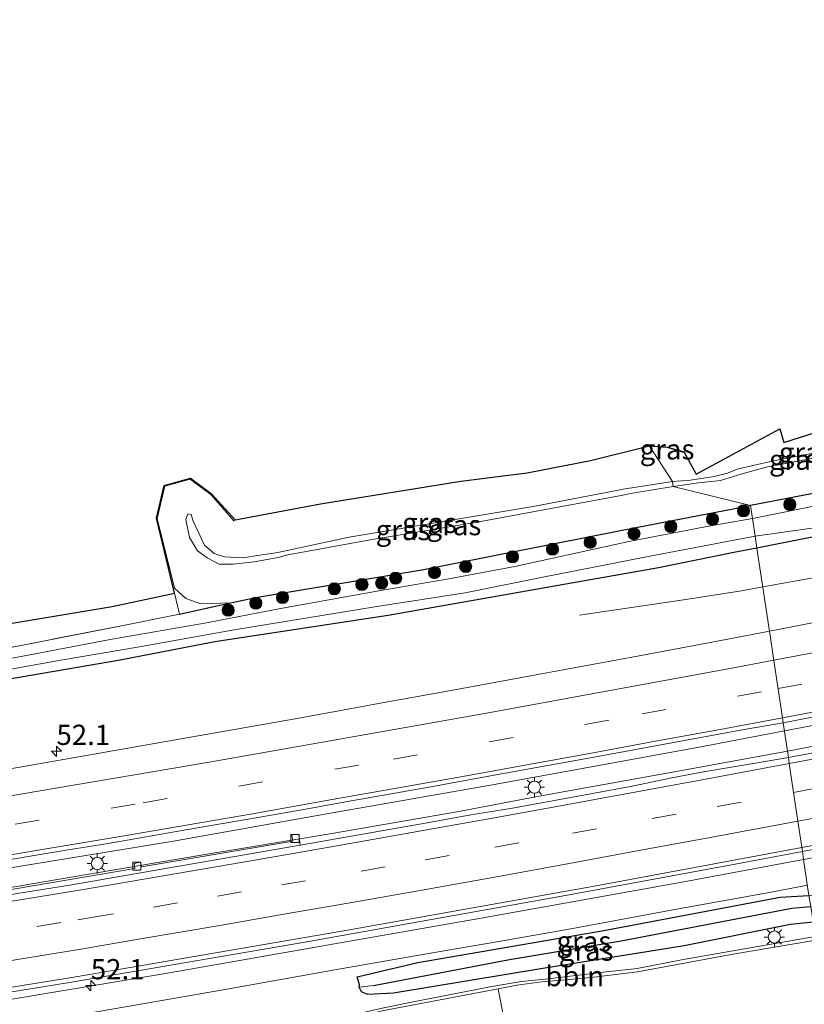
# Model space of a CAD drawing. Units: metres. Extents: x 160000 to 170000, y 462500 to 464750.
# Drawn here: x 164974 to 165071, y 463915 to 464036 of the extents above; entities that cross this region are included whole.
import ezdxf
from ezdxf.enums import TextEntityAlignment as Align

# ---------------------------------------------------------------- set-up
doc = ezdxf.new("R2010")
doc.units = ezdxf.units.M
doc.linetypes.add('IE-TERREINAFSCHEIDING', pattern=[10, 8, -2])
doc.linetypes.add('VW-3-9_STREEP', pattern=[12, 3, -9])
doc.layers.get('0').update_dxf_attribs({"lineweight": 25})
for name, color, linetype, lineweight in [('B-ME-AL-OVERIG-L-B1', 7, 'Continuous', 18), ('B-ME-AM-KILOMETR-S-B1', 7, 'Continuous', 18), ('B-ME-BV-GELEIDECONSTRUCTIE-GELEIDERAIL-L-B1', 213, 'BV-GELEIDERAIL', 18), ('B-ME-GR-BOOM-S-B1', 93, 'Continuous', 18), ('B-ME-GW-INSTEEKWATERGANG-L-B1', 10, 'Continuous', 25), ('B-ME-GW-KRUINLIJN-L-B1', 93, 'Continuous', 18), ('B-ME-GW-TEENLIJN-L-B1', 93, 'Continuous', 18), ('B-ME-GW-WATERGANG-GREPPEL-L-B1', 10, 'Continuous', 25), ('B-ME-IE-GRASLAND-GV-B6', 93, 'Continuous', 18), ('B-ME-IE-HULPGEOMETRIE-L-B1', 53, 'Continuous', 18), ('B-ME-IE-MEUBILAIR_WEGMEUBILAIR-LICHTMAST-S-B1', 8, 'Continuous', 18), ('B-ME-IE-TERREINAFSCHEIDING-RASTERHEKWERK-L-B1', 8, 'IE-TERREINAFSCHEIDING', 18), ('B-ME-KG-KADASTRAAL-OPNAMEDTMGRENS-L-B1', 10, 'Continuous', 25), ('B-ME-OG-WATER-GV-B6', 153, 'Continuous', 18), ('B-ME-VH-VERH_SOORT-BETON-OVERIG-GV-B6', 8, 'IE-TERREINAFSCHEIDING-NATUURLIJK-HOUTWAL', 18), ('B-ME-VH-VERH_SOORT-BITUMEN-GV-B6', 8, 'IE-TERREINAFSCHEIDING-NATUURLIJK-HOUTWAL', 18), ('B-ME-VH-VERH_SOORT-GV-B6', 8, 'Continuous', 18), ('B-ME-VH-VERH_SOORT-KLINKERS-GV-B6', 8, 'IE-TERREINAFSCHEIDING-NATUURLIJK-HOUTWAL', 18), ('B-ME-VV-KOLK-S-B1', 8, 'Continuous', 18), ('B-ME-VW-MARKERING-39STREEP-015-L-B1', 255, 'VW-3-9_STREEP', 18), ('B-ME-VW-MARKERING-STREEP-015-L-B1', 7, 'Continuous', 18)]:
    doc.layers.add(name, color=color, linetype=linetype, lineweight=lineweight)
doc.styles.add('NLCS-ISO', font='NLCS-ISO.TTF')
doc.linetypes.add('BV-GELEIDERAIL', pattern='A,10,-3,[108,NLCS.SHX,S=1,R=0,X=0,Y=0],-3', length=16)
doc.linetypes.add('IE-TERREINAFSCHEIDING-NATUURLIJK-HOUTWAL', pattern='A,7,-1.5,[67,NLCS.SHX,S=0.75,R=45,X=0,Y=0],-1.5,7,-1.5,[70,NLCS.SHX,S=0.75,R=0,X=0,Y=0],-1.5', length=20)

# ---------------------------------------------------------------- blocks, each defined once
blk = doc.blocks.new('boom')
blk.add_hatch(color=256).paths.add_polyline_path([(-0.75, 0, 1), (0.75, 0, 1)])
blk.add_circle((0, 0), 0.75)
blk = doc.blocks.new('hecto')
for p, q in [((0, 0.625), (-0.625, 0)), ((0, -0.625), (0, 0.625)), ((-0.625, 0), (0.625, 0)), ((0.625, 0), (0, -0.625))]:
    blk.add_line(p, q)
blk = doc.blocks.new('kolk')
blk.add_lwpolyline([(-0.5, -0.5), (0.5, -0.5), (0.5, 0.5), (-0.5, 0.5)], close=True)
blk = doc.blocks.new('lantaarnpaal')
for p, q in [((0, 0.75), (0, 1.25)), ((-0.75, 0), (-1.25, 0)), ((-0.88, 0.88), (-0.53, 0.53)), ((0.53, 0.53), (0.88, 0.88)), ((0.75, 0), (1.25, 0)), ((-0.53, -0.53), (-0.88, -0.88)), ((0, -0.75), (0, -1.25)), ((0.53, -0.53), (0.88, -0.88))]:
    blk.add_line(p, q)
blk.add_circle((0, 0), 0.75)

msp = doc.modelspace()

# ---------------------------------------------------------------- linework, layer by layer
at = {"layer": 'B-ME-AL-OVERIG-L-B1'}
msp.add_polyline3d([(165072.654, 463922.966, 6.845), (165056.147, 463920.065, 6.845), (165050.681, 463919, 6.845), (165046.889, 463918.586, 6.845), (165039.329, 463917.694, 6.845), (165036.383, 463917.398, 6.937), (165032.754, 463916.792, 7.121), (165022.421, 463914.778, 7.121), (165019.202, 463914.12, 7.121), (165015.829, 463913.326, 7.121), (165013.44, 463912.515, 7.121)], dxfattribs=at)
at = {"layer": 'B-ME-BV-GELEIDECONSTRUCTIE-GELEIDERAIL-L-B1'}
for points in [[(165068.853, 463948.334, 7.839), (165084.768, 463951.353, 7.839), (165100.83, 463954.433, 7.839), (165114.847, 463957.155, 7.88), (165128.312, 463959.801, 7.839), (165139.581, 463962.016, 7.818), (165150.473, 463964.326, 7.818), (165159.447, 463966.07, 7.859), (165170.174, 463968.226, 7.88), (165183.676, 463971.089, 7.921), (165197.207, 463973.851, 7.921), (165207.338, 463975.992, 7.962), (165218.451, 463978.282, 7.9), (165230.373, 463980.827, 7.941), (165242.124, 463983.34, 7.941), (165254.726, 463986.014, 7.941), (165264.322, 463988.075, 7.941), (165275.474, 463990.455, 7.921), (165286.11, 463992.82, 7.921), (165297.618, 463995.299, 7.941), (165309.893, 463998.017, 7.966)], [(165310.442, 463995.652, 7.941), (165294.51, 463992.163, 7.921), (165283.046, 463989.639, 7.921), (165266.311, 463985.99, 7.921), (165254.353, 463983.382, 7.921), (165240.337, 463980.428, 7.921), (165225.613, 463977.224, 7.9), (165211.552, 463974.238, 7.88), (165199.399, 463971.691, 7.859), (165187.25, 463969.255, 7.839), (165171.481, 463965.905, 7.818), (165158.722, 463963.348, 7.818), (165146.568, 463960.96, 7.777), (165129.646, 463957.59, 7.777), (165113.531, 463954.345, 7.798), (165102.012, 463952.089, 7.818), (165085.736, 463949.005, 7.777), (165069.224, 463945.855, 7.758)], [(165084.3531, 463969.469, 7.2718), (165078.6215, 463968.3382, 7.26), (165066.1897, 463966.1065, 7.2344)], [(165066.1897, 463966.1065, 7.2344), (165063.5637, 463965.6351, 7.229), (165056.669, 463964.5574, 6.9257), (165043.556, 463962.6205, 6.3495)], [(164958.67, 463928.915, 7.637), (164974.322, 463931.608, 7.637), (164993.43, 463934.716, 7.717), (165012.124, 463938.055, 7.69), (165032.572, 463941.62, 7.69), (165044.131, 463943.738, 7.778), (165059.006, 463946.46, 7.778), (165068.853, 463948.334, 7.839)], [(165069.224, 463945.855, 7.758), (165055.023, 463943.237, 7.709), (165038.593, 463940.281, 7.685), (165028.648, 463938.403, 7.709), (165013.233, 463935.703, 7.685), (164996.864, 463933.007, 7.611), (164980.796, 463930.27, 7.611), (164965.342, 463927.661, 7.611), (164959.799, 463926.71, 7.611)], [(164964.704, 463910.47, 7.54), (164984.406, 463913.727, 7.564), (165000.267, 463916.491, 7.49), (165013.348, 463918.859, 7.49), (165025.149, 463920.898, 7.392), (165033.6, 463922.337, 7.441), (165042.941, 463923.971, 7.417), (165054.863, 463926.207, 7.392), (165067.227, 463928.411, 7.392), (165071.708, 463929.285, 7.37)]]:
    msp.add_polyline3d(points, dxfattribs=at)
at = {"layer": 'B-ME-GW-INSTEEKWATERGANG-L-B1'}
for p, q in [((164994.171, 463962.739, 6.07), (164998.769, 463963.778, 6.152)), ((164998.769, 463963.778, 6.152), (165000.465, 463964.137, 6.035))]:
    msp.add_line(p, q, dxfattribs=at)
for points in [[(165088.54, 463980.669, 6.383), (165082.318, 463979.542, 6.38), (165064.682, 463976.163, 6.374)], [(165116.544, 463980.693, 6.471), (165084.309, 463974.636, 6.442), (165065.47, 463970.908, 6.432)], [(165000.465, 463964.137, 6.035), (165003.798, 463964.842, 5.804), (165024.091, 463968.211, 6.184), (165048.626, 463973.087, 6.369), (165064.682, 463976.163, 6.374)], [(165065.47, 463970.908, 6.432), (165062.598, 463970.34, 6.43), (165053.295, 463968.457, 6.264), (165019.927, 463962.57, 6.21), (164998.524, 463959.329, 6.289), (164986.844, 463957.08, 6.272), (164956.586, 463951.902, 6.26), (164926.315, 463946.869, 6.272), (164895.711, 463941.826, 6.314), (164872.214, 463938.018, 6.289), (164839.962, 463932.715, 6.282)], [(165072.39, 463924.734, 6.798), (165069.624, 463924.445, 6.825), (165056.471, 463921.802, 6.923), (165039.055, 463918.994, 7.073), (165020.579, 463915.947, 7.093), (165017.446, 463915.796, 6.975), (165016.638, 463916.11, 6.881), (165016.378, 463916.688, 6.83), (165016.383, 463916.991, 6.828), (165016.096, 463917.962, 6.735), (165023.609, 463919.762, 6.738), (165046.571, 463923.688, 6.652), (165068.35, 463927.793, 6.644), (165071.895, 463928.037, 6.644)]]:
    msp.add_polyline3d(points, dxfattribs=at)
at = {"layer": 'B-ME-GW-KRUINLIJN-L-B1'}
for p, q in [((165085.663, 463984.494, 9.709), (165066.599, 463980.907, 9.469)), ((165048.956, 463978.161, 9.279), (165055.023, 463979.126, 9.203)), ((165055.128, 463978.525, 9.213), (165050.089, 463977.678, 9.373)), ((165006.314, 463970.377, 9.473), (165015.126, 463972.265, 9.647))]:
    msp.add_line(p, q, dxfattribs=at)
for points in [[(165067.73, 463981.723, 9.549), (165070.041, 463982.163, 9.589), (165085.586, 463985.099, 9.709), (165085.663, 463984.494, 9.709)], [(165055.023, 463979.126, 9.203), (165057.285, 463979.282, 9.229), (165060.192, 463979.74, 9.229), (165061.819, 463980.16, 9.229), (165063.026, 463980.633, 9.363), (165064.794, 463981.07, 9.496), (165067.73, 463981.723, 9.549)], [(165066.599, 463980.907, 9.469), (165063.624, 463980.062, 9.266), (165060.983, 463979.262, 9.186), (165058.265, 463978.962, 9.133), (165055.128, 463978.525, 9.213)], [(165050.089, 463977.678, 9.373), (165048.726, 463977.411, 9.365), (165030.47, 463974.017, 9.39), (165017.699, 463971.924, 9.664), (165007.338, 463970.033, 9.643), (165006.358, 463969.761, 9.469)], [(165015.126, 463972.265, 9.647), (165037.844, 463976.03, 9.481), (165048.594, 463978.092, 9.274), (165048.956, 463978.161, 9.279)], [(165006.358, 463969.761, 9.469), (165003.394, 463969.22, 9.18), (165000.816, 463968.913, 9.233), (164999.073, 463968.904, 9.366), (164997.578, 463969.682, 9.393), (164996.41, 463970.568, 9.34), (164995.429, 463972.198, 9.26), (164994.964, 463974.442, 9.073), (164995.076, 463974.847, 9.073), (164995.261, 463975.145, 9.073), (164995.63, 463975.067, 9.047), (164995.868, 463974.225, 9.127), (164997.27, 463971.27, 9.26), (164998.472, 463970.228, 9.26), (164999.747, 463969.833, 9.233), (165002.016, 463969.712, 9.233), (165004.081, 463970.014, 9.313), (165006.314, 463970.377, 9.473)]]:
    msp.add_polyline3d(points, dxfattribs=at)
at = {"layer": 'B-ME-GW-TEENLIJN-L-B1'}
for points in [[(165001.058, 463974.343, 6.549), (165011.593, 463976.32, 6.469), (165028.927, 463979.112, 6.576), (165037.106, 463980.143, 6.843), (165044.931, 463981.68, 6.683), (165052.211, 463983.476, 6.869)], [(165052.211, 463983.476, 6.869), (165054.38, 463983.321, 6.736), (165056.542, 463982.666, 6.763)], [(165001.058, 463974.343, 6.549), (165000.898, 463974.289, 6.513), (164998.084, 463977.471, 6.539), (164995.504, 463979.424, 6.539), (164992.383, 463978.546, 6.406), (164991.438, 463974.556, 6.326), (164993.557, 463965.957, 6.193), (164994.972, 463964.666, 6.061), (164996.822, 463964.008, 6.061), (165000.465, 463964.137, 6.035)]]:
    msp.add_polyline3d(points, dxfattribs=at)
at = {"layer": 'B-ME-GW-WATERGANG-GREPPEL-L-B1'}
msp.add_polyline3d([(165018.144, 463916.926, 6.577), (165034.908, 463920.116, 6.565), (165048.69, 463922.412, 6.371), (165069.766, 463926.459, 6.368), (165072.104, 463926.643, 6.368)], dxfattribs=at)
at = {"layer": 'B-ME-IE-GRASLAND-GV-B6'}
for points in [[(165244.149, 464007.852, 6.521), (165214.387, 464001.344, 6.509), (165187.773, 463995.539, 6.488), (165165.081, 463990.617, 6.43), (165138.598, 463985.153, 6.513), (165116.544, 463980.693, 6.471), (165084.309, 463974.636, 6.442), (165065.47, 463970.908, 6.432), (165065.25, 463972.374, 5.24)], [(165065.25, 463972.374, 5.24), (165072.226, 463973.343, 5.24), (165085.732, 463975.953, 5.24), (165097.213, 463977.991, 5.24), (165112.395, 463980.932, 5.24), (165123.86, 463983.333, 5.24), (165140.241, 463986.695, 5.24), (165152.213, 463989.253, 5.24), (165163.864, 463991.586, 5.24), (165173.469, 463993.72, 5.24), (165179.741, 463995.196, 5.24), (165192.026, 463997.733, 5.24), (165200.845, 463999.632, 5.24), (165218.175, 464003.756, 5.24), (165227.069, 464005.608, 5.24), (165236.376, 464007.703, 5.24)], [(165146.293, 463990.25, 5.24), (165134.852, 463987.872, 5.24), (165126.786, 463986.123, 5.24), (165117.485, 463984.411, 5.24), (165113.816, 463983.618, 5.24), (165108.815, 463982.825, 5.24), (165093.867, 463979.848, 5.24), (165084.279, 463977.924, 5.24), (165073.503, 463976.281, 5.24), (165064.922, 463974.566, 5.24), (165064.682, 463976.163, 6.374), (165082.318, 463979.542, 6.38), (165088.54, 463980.669, 6.383), (165112.118, 463984.941, 6.438), (165113.064, 463985.126, 6.44), (165116.523, 463985.443, 6.132), (165127.512, 463987.423, 6.181), (165130.48, 463988.003, 6.113), (165138.23, 463989.517, 5.935), (165160.616, 463994.455, 6.033)], [(165147.24, 463976.417, 7.066), (165141.357, 463975.241, 7.053), (165135.471, 463974.074, 7.05), (165125.676, 463972.113, 7.027), (165120.776, 463971.119, 7.018), (165115.871, 463970.141, 7.014), (165106.06, 463968.208, 7.009), (165067.005, 463960.667, 6.96), (165065.47, 463970.908, 6.432), (165084.309, 463974.636, 6.442), (165116.544, 463980.693, 6.471), (165138.598, 463985.153, 6.513), (165165.081, 463990.617, 6.43)], [(165085.586, 463985.099, 9.709), (165070.041, 463982.163, 9.589), (165067.73, 463981.723, 9.549), (165064.794, 463981.07, 9.496), (165063.026, 463980.633, 9.363), (165061.819, 463980.16, 9.229), (165060.192, 463979.74, 9.229), (165057.285, 463979.282, 9.229), (165055.023, 463979.126, 9.203), (165052.211, 463983.476, 6.869), (165054.38, 463983.321, 6.736), (165056.542, 463982.666, 6.763), (165057.976, 463980.023, 6.763), (165068.306, 463985.628, 6.763), (165068.78, 463983.92, 6.763), (165084.132, 463988.851, 6.766)], [(165055.128, 463978.525, 9.213), (165055.023, 463979.126, 9.203), (165057.285, 463979.282, 9.229), (165060.192, 463979.74, 9.229), (165061.819, 463980.16, 9.229), (165063.026, 463980.633, 9.363), (165064.794, 463981.07, 9.496), (165067.73, 463981.723, 9.549), (165070.041, 463982.163, 9.589), (165085.586, 463985.099, 9.709), (165085.663, 463984.494, 9.709), (165066.599, 463980.907, 9.469), (165063.624, 463980.062, 9.266), (165060.983, 463979.262, 9.186), (165058.265, 463978.962, 9.133), (165055.128, 463978.525, 9.213)], [(165082.318, 463979.542, 6.38), (165064.682, 463976.163, 6.374), (165055.128, 463978.525, 9.213), (165058.265, 463978.962, 9.133), (165060.983, 463979.262, 9.186), (165063.624, 463980.062, 9.266), (165066.599, 463980.907, 9.469), (165085.663, 463984.494, 9.709)], [(164993.55, 463965.352, 6.128), (164991.35, 463974.611, 6.336), (164992.286, 463978.637, 6.416), (164995.55, 463979.55, 6.469), (164998.148, 463977.585, 6.549), (165001.068, 463974.396, 6.549), (165011.585, 463976.369, 6.469), (165028.919, 463979.161, 6.576), (165037.098, 463980.192, 6.843), (165044.92, 463981.728, 6.683), (165052.207, 463983.527, 6.869), (165052.211, 463983.476, 6.869), (165044.931, 463981.68, 6.683), (165037.106, 463980.143, 6.843), (165028.927, 463979.112, 6.576), (165011.593, 463976.32, 6.469), (165001.058, 463974.343, 6.549), (165000.898, 463974.289, 6.513), (164998.084, 463977.471, 6.539), (164995.504, 463979.424, 6.539), (164992.383, 463978.546, 6.406), (164991.438, 463974.556, 6.326), (164993.557, 463965.957, 6.193), (164994.972, 463964.666, 6.061), (164996.822, 463964.008, 6.061), (165000.465, 463964.137, 6.035), (164998.769, 463963.778, 6.152), (164994.171, 463962.739, 6.07), (164993.55, 463965.352, 6.128)], [(165064.682, 463976.163, 6.374), (165048.626, 463973.087, 6.369), (165024.091, 463968.211, 6.184), (165003.798, 463964.842, 5.804), (165000.465, 463964.137, 6.035), (164996.822, 463964.008, 6.061), (164994.972, 463964.666, 6.061), (164993.557, 463965.957, 6.193), (164991.438, 463974.556, 6.326), (164992.383, 463978.546, 6.406), (164995.504, 463979.424, 6.539), (164998.084, 463977.471, 6.539), (165000.898, 463974.289, 6.513), (165001.058, 463974.343, 6.549), (165011.593, 463976.32, 6.469), (165028.927, 463979.112, 6.576), (165037.106, 463980.143, 6.843), (165044.931, 463981.68, 6.683), (165052.211, 463983.476, 6.869), (165055.023, 463979.126, 9.203), (165048.956, 463978.161, 9.279), (165048.594, 463978.092, 9.274), (165037.844, 463976.03, 9.481), (165015.126, 463972.265, 9.647), (165006.314, 463970.377, 9.473), (165004.081, 463970.014, 9.313), (165002.016, 463969.712, 9.233), (164999.747, 463969.833, 9.233), (164998.472, 463970.228, 9.26), (164997.27, 463971.27, 9.26), (164995.868, 463974.225, 9.127), (164995.63, 463975.067, 9.047), (164995.261, 463975.145, 9.073), (164995.076, 463974.847, 9.073), (164994.964, 463974.442, 9.073), (164995.429, 463972.198, 9.26), (164996.41, 463970.568, 9.34), (164997.578, 463969.682, 9.393), (164999.073, 463968.904, 9.366), (165000.816, 463968.913, 9.233), (165003.394, 463969.22, 9.18), (165006.358, 463969.761, 9.469), (165007.338, 463970.033, 9.643), (165017.699, 463971.924, 9.664), (165030.47, 463974.017, 9.39), (165048.726, 463977.411, 9.365), (165050.089, 463977.678, 9.373), (165055.128, 463978.525, 9.213), (165064.682, 463976.163, 6.374)], [(165056.542, 463982.666, 6.763), (165054.38, 463983.321, 6.736), (165052.211, 463983.476, 6.869), (165052.207, 463983.527, 6.869), (165054.388, 463983.37, 6.736), (165056.482, 463982.777, 6.763), (165056.542, 463982.666, 6.763)], [(165055.128, 463978.525, 9.213), (165050.089, 463977.678, 9.373), (165048.726, 463977.411, 9.365), (165030.47, 463974.017, 9.39), (165017.699, 463971.924, 9.664), (165007.338, 463970.033, 9.643), (165006.358, 463969.761, 9.469), (165003.394, 463969.22, 9.18), (165000.816, 463968.913, 9.233), (164999.073, 463968.904, 9.366), (164997.578, 463969.682, 9.393), (164996.41, 463970.568, 9.34), (164995.429, 463972.198, 9.26), (164994.964, 463974.442, 9.073), (164995.076, 463974.847, 9.073), (164995.261, 463975.145, 9.073), (164995.63, 463975.067, 9.047), (164995.868, 463974.225, 9.127), (164997.27, 463971.27, 9.26), (164998.472, 463970.228, 9.26), (164999.747, 463969.833, 9.233), (165002.016, 463969.712, 9.233), (165004.081, 463970.014, 9.313), (165006.314, 463970.377, 9.473), (165015.126, 463972.265, 9.647), (165037.844, 463976.03, 9.481), (165048.594, 463978.092, 9.274), (165048.956, 463978.161, 9.279), (165055.023, 463979.126, 9.203), (165055.128, 463978.525, 9.213)], [(164968.671, 463957.746, 6.016), (164986.597, 463961.212, 6.016), (164994.171, 463962.739, 6.07), (164998.769, 463963.778, 6.152), (165000.465, 463964.137, 6.035), (165003.798, 463964.842, 5.804), (165024.091, 463968.211, 6.184), (165048.626, 463973.087, 6.369), (165064.682, 463976.163, 6.374), (165064.922, 463974.566, 5.24)], [(165064.922, 463974.566, 5.24), (165059.094, 463973.545, 5.24), (165049.671, 463971.709, 5.24), (165035.565, 463968.635, 5.24), (165027.43, 463967.091, 5.24), (165018.792, 463965.614, 5.24), (165006.449, 463963.388, 5.24), (164997.51, 463961.681, 5.24), (164985.62, 463959.624, 5.24), (164974.611, 463957.529, 5.24), (164964.281, 463955.737, 5.24)], [(165065.25, 463972.374, 5.24), (165065.47, 463970.908, 6.432), (165062.598, 463970.34, 6.43), (165053.295, 463968.457, 6.264), (165019.927, 463962.57, 6.21), (164998.524, 463959.329, 6.289), (164986.844, 463957.08, 6.272), (164956.586, 463951.902, 6.26)], [(164968.727, 463955.121, 5.24), (164979.511, 463957.075, 5.24), (164989.254, 463958.732, 5.24), (165000.94, 463960.812, 5.24), (165018.283, 463963.651, 5.24), (165029.46, 463965.4, 5.24), (165039.032, 463967.33, 5.24), (165052.044, 463969.861, 5.24), (165065.25, 463972.374, 5.24)], [(164956.586, 463951.902, 6.26), (164986.844, 463957.08, 6.272), (164998.524, 463959.329, 6.289), (165019.927, 463962.57, 6.21), (165053.295, 463968.457, 6.264), (165062.598, 463970.34, 6.43), (165065.47, 463970.908, 6.432), (165067.005, 463960.667, 6.96)], [(164993.55, 463965.352, 6.128), (164994.171, 463962.739, 6.07), (164986.597, 463961.212, 6.016), (164968.671, 463957.746, 6.016), (164952.398, 463954.901, 6.07), (164940.795, 463953.034, 5.926), (164929.317, 463951.445, 6.07), (164917.976, 463949.592, 6.213), (164908.525, 463948.206, 6.131), (164897.725, 463946.479, 6.09), (164886.163, 463944.367, 6.254), (164874.594, 463942.482, 6.234), (164866.025, 463941.188, 6.213), (164854.966, 463939.429, 6.295), (164854.157, 463942.423, 6.303), (164888.328, 463948.662, 6.393), (164919.874, 463953.9, 6.442), (164958.649, 463959.148, 6.359), (164985.869, 463963.697, 6.305), (164993.55, 463965.352, 6.128)], [(165147.277, 463960.184, 7.178), (165139.426, 463958.648, 7.187), (165129.618, 463956.727, 7.17), (165124.717, 463955.74, 7.14), (165116.899, 463954.032, 7.139), (165110.001, 463952.833, 7.132), (165105.099, 463951.847, 7.131), (165095.274, 463949.987, 7.115), (165090.374, 463948.99, 7.115), (165080.542, 463947.173, 7.107), (165074.648, 463946.048, 7.094), (165069.344, 463945.051, 7.09), (165068.7, 463949.351, 7.196), (165078.636, 463951.268, 7.205), (165083.551, 463952.189, 7.207), (165093.375, 463954.059, 7.217), (165103.195, 463955.943, 7.232), (165108.11, 463956.873, 7.241), (165117.92, 463958.817, 7.248), (165122.828, 463959.773, 7.252), (165127.722, 463960.793, 7.265), (165132.624, 463961.785, 7.274), (165137.529, 463962.753, 7.278), (165147.334, 463964.715, 7.285)], [(165067.005, 463960.667, 6.96), (165061.876, 463959.677, 6.954), (165052.052, 463957.816, 6.953), (165047.134, 463956.913, 6.944), (165042.218, 463956, 6.935), (165037.303, 463955.078, 6.93), (165027.465, 463953.291, 6.922), (165018.755, 463951.717, 6.91), (165013.839, 463950.804, 6.908), (165008.919, 463949.912, 6.898), (164999.07, 463948.183, 6.887), (164994.148, 463947.301, 6.89), (164984.301, 463945.587, 6.865), (164974.451, 463943.859, 6.867), (164969.519, 463943.04, 6.861)], [(164965.626, 463931.158, 7.071), (164975.488, 463932.813, 7.074), (164980.42, 463933.637, 7.085), (164985.353, 463934.45, 7.095), (164995.204, 463936.174, 7.107), (165005.061, 463937.86, 7.119), (165009.984, 463938.734, 7.135), (165014.906, 463939.618, 7.15), (165024.754, 463941.36, 7.152), (165034.382, 463943.103, 7.157), (165044.223, 463944.876, 7.185), (165049.14, 463945.793, 7.193), (165054.06, 463946.689, 7.203), (165063.894, 463948.502, 7.194), (165068.7, 463949.351, 7.196), (165069.344, 463945.051, 7.09), (165064.809, 463944.265, 7.086), (165058.891, 463943.27, 7.075), (165054.96, 463942.526, 7.058), (165050.061, 463941.525, 7.084), (165045.148, 463940.596, 7.074), (165035.309, 463938.809, 7.063), (165030.131, 463937.983, 7.027), (165025.216, 463937.061, 7.021), (165009.08, 463934.222, 6.991)], [(165144.468, 463942.596, 6.804), (165114.488, 463936.192, 6.817), (165091.493, 463931.456, 6.808), (165089.092, 463930.495, 6.832), (165087.498, 463929.432, 6.83), (165085.475, 463928.585, 6.832), (165080.392, 463927.874, 6.839), (165077.833, 463927.965, 6.851), (165071.895, 463928.037, 6.644), (165071.23, 463932.462, 6.813), (165101.168, 463938.138, 6.839), (165116.751, 463941.172, 6.844), (165135.702, 463944.944, 6.872), (165154.595, 463948.703, 6.897)], [(165009.08, 463934.222, 6.991), (165008.901, 463935.594, 6.735), (165008.057, 463935.511, 6.735), (165008.176, 463934.733, 6.735), (164989.478, 463931.568, 6.702), (164989.368, 463932.134, 6.702), (164988.602, 463931.987, 6.702), (164988.677, 463931.347, 6.701), (164969.474, 463928.112, 6.697)], [(164971, 463914.812, 6.959), (164992.438, 463918.385, 6.922), (165013.295, 463922.039, 6.829), (165031.423, 463925.203, 6.822), (165056.436, 463929.719, 6.854), (165071.23, 463932.462, 6.813), (165071.895, 463928.037, 6.644), (165068.35, 463927.793, 6.644), (165046.571, 463923.688, 6.652), (165023.609, 463919.762, 6.738), (165016.096, 463917.962, 6.735), (165016.383, 463916.991, 6.828), (165016.378, 463916.688, 6.83), (165016.638, 463916.11, 6.881), (165017.446, 463915.796, 6.975), (165020.579, 463915.947, 7.093), (165039.055, 463918.994, 7.073), (165056.471, 463921.802, 6.923), (165069.624, 463924.445, 6.825), (165072.39, 463924.734, 6.798)], [(165071.895, 463928.037, 6.644), (165072.104, 463926.643, 6.368), (165069.766, 463926.459, 6.368), (165048.69, 463922.412, 6.371), (165034.908, 463920.116, 6.565), (165018.144, 463916.926, 6.577), (165016.378, 463916.688, 6.83), (165016.383, 463916.991, 6.828), (165016.096, 463917.962, 6.735), (165023.609, 463919.762, 6.738), (165046.571, 463923.688, 6.652), (165068.35, 463927.793, 6.644), (165071.895, 463928.037, 6.644)], [(165072.39, 463924.734, 6.798), (165069.624, 463924.445, 6.825), (165056.471, 463921.802, 6.923), (165039.055, 463918.994, 7.073), (165020.579, 463915.947, 7.093), (165017.446, 463915.796, 6.975), (165016.638, 463916.11, 6.881), (165016.378, 463916.688, 6.83), (165018.144, 463916.926, 6.577), (165034.908, 463920.116, 6.565), (165048.69, 463922.412, 6.371), (165069.766, 463926.459, 6.368), (165072.104, 463926.643, 6.368), (165072.39, 463924.734, 6.798)], [(165072.72, 463922.522, 6.857), (165062.306, 463920.74, 6.832), (165050.735, 463918.595, 6.808), (165045.711, 463917.988, 6.832), (165044.065, 463917.824, 6.857), (165042.779, 463917.697, 7.03), (165038.896, 463917.348, 7.047), (165035.845, 463916.96, 7.138), (165033.51, 463916.51, 7.179), (165019.197, 463913.79, 7.182)]]:
    msp.add_polyline3d(points, dxfattribs=at)
at = {"layer": 'B-ME-IE-HULPGEOMETRIE-L-B1'}
for points in [[(165064.682, 463976.163, 6.374), (165055.128, 463978.525, 9.213), (165055.023, 463979.126, 9.203), (165052.211, 463983.476, 6.869), (165052.207, 463983.527, 6.869)], [(165074.881, 463907.018, 6.94), (165074.281, 463912.098, 6.957), (165074.041, 463913.707, 6.957), (165072.72, 463922.522, 6.857), (165072.39, 463924.734, 6.798), (165072.104, 463926.643, 6.368), (165071.895, 463928.037, 6.644), (165071.23, 463932.462, 6.813), (165071.0838, 463933.4396, 6.8692), (165071.005, 463933.966, 6.892), (165070.523, 463937.188, 6.959), (165069.989, 463940.751, 7.025), (165069.453, 463944.325, 7.095), (165069.344, 463945.051, 7.09), (165068.7, 463949.351, 7.196), (165068.61, 463949.952, 7.19), (165068.077, 463953.506, 7.094), (165067.547, 463957.047, 7.027), (165067.005, 463960.667, 6.96), (165065.47, 463970.908, 6.432), (165065.25, 463972.374, 5.24), (165064.922, 463974.566, 5.24), (165064.682, 463976.163, 6.374)]]:
    msp.add_polyline3d(points, dxfattribs=at)
at = {"layer": 'B-ME-IE-TERREINAFSCHEIDING-RASTERHEKWERK-L-B1'}
msp.add_line((164994.171, 463962.739, 6.07), (164993.55, 463965.352, 6.128), dxfattribs=at)
msp.add_polyline3d([(164952.398, 463954.901, 6.07), (164968.671, 463957.746, 6.016), (164986.597, 463961.212, 6.016), (164994.171, 463962.739, 6.07)], dxfattribs=at)
at = {"layer": 'B-ME-KG-KADASTRAAL-OPNAMEDTMGRENS-L-B1'}
msp.add_polyline3d([(164958.649, 463959.148, 6.359), (164985.869, 463963.697, 6.305), (164993.55, 463965.352, 6.128), (164991.35, 463974.611, 6.336), (164992.286, 463978.637, 6.416), (164995.55, 463979.55, 6.469), (164998.148, 463977.585, 6.549), (165001.068, 463974.396, 6.549), (165011.585, 463976.369, 6.469), (165028.919, 463979.161, 6.576), (165037.098, 463980.192, 6.843), (165044.92, 463981.728, 6.683), (165052.207, 463983.527, 6.869), (165054.388, 463983.37, 6.736), (165056.482, 463982.777, 6.763), (165056.542, 463982.666, 6.763), (165057.976, 463980.023, 6.763), (165068.306, 463985.628, 6.763), (165068.78, 463983.92, 6.763), (165084.132, 463988.851, 6.766)], dxfattribs=at)
at = {"layer": 'B-ME-OG-WATER-GV-B6'}
for points in [[(165065.25, 463972.374, 5.24), (165064.922, 463974.566, 5.24), (165073.503, 463976.281, 5.24), (165084.279, 463977.924, 5.24), (165093.867, 463979.848, 5.24), (165108.815, 463982.825, 5.24), (165113.816, 463983.618, 5.24), (165117.485, 463984.411, 5.24), (165126.786, 463986.123, 5.24), (165134.852, 463987.872, 5.24), (165146.293, 463990.25, 5.24), (165157.323, 463992.302, 5.24), (165169.633, 463994.892, 5.24), (165174.564, 463995.997, 5.24), (165182.106, 463997.498, 5.24), (165188.261, 463998.748, 5.24), (165198.425, 464000.905, 5.24), (165204.407, 464002.387, 5.24), (165209.817, 464003.381, 5.24), (165213.221, 464004.157, 5.24), (165221.502, 464006.433, 5.24), (165224.584, 464007.159, 5.24), (165227.414, 464007.825, 5.24), (165235.328, 464009.469, 5.24)], [(165236.376, 464007.703, 5.24), (165227.069, 464005.608, 5.24), (165218.175, 464003.756, 5.24), (165200.845, 463999.632, 5.24), (165192.026, 463997.733, 5.24), (165179.741, 463995.196, 5.24), (165173.469, 463993.72, 5.24), (165163.864, 463991.586, 5.24), (165152.213, 463989.253, 5.24), (165140.241, 463986.695, 5.24), (165123.86, 463983.333, 5.24), (165112.395, 463980.932, 5.24), (165097.213, 463977.991, 5.24), (165085.732, 463975.953, 5.24), (165072.226, 463973.343, 5.24), (165065.25, 463972.374, 5.24)], [(164964.281, 463955.737, 5.24), (164974.611, 463957.529, 5.24), (164985.62, 463959.624, 5.24), (164997.51, 463961.681, 5.24), (165006.449, 463963.388, 5.24), (165018.792, 463965.614, 5.24), (165027.43, 463967.091, 5.24), (165035.565, 463968.635, 5.24), (165049.671, 463971.709, 5.24), (165059.094, 463973.545, 5.24), (165064.922, 463974.566, 5.24), (165065.25, 463972.374, 5.24)], [(165065.25, 463972.374, 5.24), (165052.044, 463969.861, 5.24), (165039.032, 463967.33, 5.24), (165029.46, 463965.4, 5.24), (165018.283, 463963.651, 5.24), (165000.94, 463960.812, 5.24), (164989.254, 463958.732, 5.24), (164979.511, 463957.075, 5.24), (164968.727, 463955.121, 5.24)]]:
    msp.add_polyline3d(points, dxfattribs=at)
at = {"layer": 'B-ME-VH-VERH_SOORT-BETON-OVERIG-GV-B6'}
for points in [[(164969.474, 463928.112, 6.697), (164988.677, 463931.347, 6.701), (164988.602, 463931.987, 6.702), (164989.368, 463932.134, 6.702), (164989.478, 463931.568, 6.702), (165008.176, 463934.733, 6.735), (165008.057, 463935.511, 6.735), (165008.901, 463935.594, 6.735), (165009.08, 463934.222, 6.991)], [(165009.08, 463934.222, 6.991), (164985.816, 463930.183, 6.996), (164980.889, 463929.332, 7.013), (164975.947, 463928.568, 6.993), (164966.083, 463926.931, 6.967)]]:
    msp.add_polyline3d(points, dxfattribs=at)
at = {"layer": 'B-ME-VH-VERH_SOORT-BITUMEN-GV-B6'}
for points in [[(165067.005, 463960.667, 6.96), (165106.06, 463968.208, 7.009), (165115.871, 463970.141, 7.014), (165120.776, 463971.119, 7.018), (165125.676, 463972.113, 7.027), (165135.471, 463974.074, 7.05), (165141.357, 463975.241, 7.053), (165147.24, 463976.417, 7.066), (165157.043, 463978.39, 7.081), (165161.946, 463979.371, 7.095), (165166.847, 463980.365, 7.096), (165171.744, 463981.373, 7.097), (165176.637, 463982.401, 7.105), (165186.432, 463984.413, 7.131), (165196.22, 463986.424, 7.149), (165201.112, 463987.46, 7.155), (165210.893, 463989.538, 7.175), (165215.788, 463990.556, 7.196), (165220.676, 463991.612, 7.193), (165225.565, 463992.66, 7.182), (165230.466, 463993.653, 7.193)], [(165147.334, 463964.715, 7.285), (165137.529, 463962.753, 7.278), (165132.624, 463961.785, 7.274), (165127.722, 463960.793, 7.265), (165122.828, 463959.773, 7.252), (165117.92, 463958.817, 7.248), (165108.11, 463956.873, 7.241), (165103.195, 463955.943, 7.232), (165093.375, 463954.059, 7.217), (165083.551, 463952.189, 7.207), (165078.636, 463951.268, 7.205), (165068.7, 463949.351, 7.196), (165068.61, 463949.952, 7.19), (165068.077, 463953.506, 7.094), (165067.547, 463957.047, 7.027), (165067.005, 463960.667, 6.96)], [(165067.005, 463960.667, 6.96), (165067.547, 463957.047, 7.027), (165068.077, 463953.506, 7.094), (165068.61, 463949.952, 7.19), (165068.7, 463949.351, 7.196), (165063.894, 463948.502, 7.194), (165054.06, 463946.689, 7.203), (165049.14, 463945.793, 7.193), (165044.223, 463944.876, 7.185), (165034.382, 463943.103, 7.157), (165024.754, 463941.36, 7.152), (165014.906, 463939.618, 7.15), (165009.984, 463938.734, 7.135), (165005.061, 463937.86, 7.119), (164995.204, 463936.174, 7.107), (164985.353, 463934.45, 7.095), (164980.42, 463933.637, 7.085), (164975.488, 463932.813, 7.074), (164965.626, 463931.158, 7.071)], [(164969.519, 463943.04, 6.861), (164974.451, 463943.859, 6.867), (164984.301, 463945.587, 6.865), (164994.148, 463947.301, 6.89), (164999.07, 463948.183, 6.887), (165008.919, 463949.912, 6.898), (165013.839, 463950.804, 6.908), (165018.755, 463951.717, 6.91), (165027.465, 463953.291, 6.922), (165037.303, 463955.078, 6.93), (165042.218, 463956, 6.935), (165047.134, 463956.913, 6.944), (165052.052, 463957.816, 6.953), (165061.876, 463959.677, 6.954), (165067.005, 463960.667, 6.96)], [(165156.0871, 463950.0743, 6.9487), (165123.7644, 463943.5246, 6.9031), (165093.5071, 463937.6533, 6.881), (165071.0838, 463933.4396, 6.8692), (165071.005, 463933.966, 6.892), (165070.523, 463937.188, 6.959), (165069.989, 463940.751, 7.025), (165069.453, 463944.325, 7.095), (165069.344, 463945.051, 7.09), (165074.648, 463946.048, 7.094), (165080.542, 463947.173, 7.107), (165090.374, 463948.99, 7.115), (165095.274, 463949.987, 7.115), (165105.099, 463951.847, 7.131), (165110.001, 463952.833, 7.132), (165116.899, 463954.032, 7.139), (165124.717, 463955.74, 7.14), (165129.618, 463956.727, 7.17), (165139.426, 463958.648, 7.187), (165147.277, 463960.184, 7.178)], [(164966.083, 463926.931, 6.967), (164975.947, 463928.568, 6.993), (164980.889, 463929.332, 7.013), (164985.816, 463930.183, 6.996), (165009.08, 463934.222, 6.991), (165025.216, 463937.061, 7.021), (165030.131, 463937.983, 7.027), (165035.309, 463938.809, 7.063), (165045.148, 463940.596, 7.074), (165050.061, 463941.525, 7.084), (165054.96, 463942.526, 7.058), (165058.891, 463943.27, 7.075), (165064.809, 463944.265, 7.086), (165069.344, 463945.051, 7.09), (165069.453, 463944.325, 7.095), (165069.989, 463940.751, 7.025), (165070.523, 463937.188, 6.959), (165071.005, 463933.966, 6.892), (165071.0838, 463933.4396, 6.8692)], [(165071.0838, 463933.4396, 6.8692), (165062.3474, 463931.8215, 6.8739), (165042.3057, 463928.1134, 6.8862), (165009.889, 463922.2885, 6.921), (164980.3669, 463917.219, 6.9908), (164950.094, 463912.3459, 7.0795)]]:
    msp.add_polyline3d(points, dxfattribs=at)
at = {"layer": 'B-ME-VH-VERH_SOORT-GV-B6'}
for points in [[(165233.938, 463965.144, 7.014), (165216.005, 463961.283, 6.976), (165199.697, 463957.87, 6.947), (165183.633, 463954.563, 6.92), (165174.484, 463952.72, 6.901), (165154.595, 463948.703, 6.897), (165135.702, 463944.944, 6.872), (165116.751, 463941.172, 6.844), (165101.168, 463938.138, 6.839), (165071.23, 463932.462, 6.813), (165071.0838, 463933.4396, 6.8692), (165093.5071, 463937.6533, 6.881), (165123.7644, 463943.5246, 6.9031), (165156.0871, 463950.0743, 6.9487), (165173.012, 463953.4244, 6.9603), (165178.1702, 463954.4592, 6.968), (165189.2048, 463956.7574, 6.9867), (165190.7433, 463957.1062, 6.9893), (165198.0234, 463958.6132, 6.9939), (165200.6469, 463959.0939, 6.9975), (165207.0245, 463960.4101, 7.003), (165240.9262, 463967.649, 7.0822)], [(164950.094, 463912.3459, 7.0795), (164980.3669, 463917.219, 6.9908), (165009.889, 463922.2885, 6.921), (165042.3057, 463928.1134, 6.8862), (165062.3474, 463931.8215, 6.8739), (165071.0838, 463933.4396, 6.8692), (165071.23, 463932.462, 6.813)], [(165071.23, 463932.462, 6.813), (165056.436, 463929.719, 6.854), (165031.423, 463925.203, 6.822), (165013.295, 463922.039, 6.829), (164992.438, 463918.385, 6.922), (164971, 463914.812, 6.959)], [(165014.609, 463912.489, 7.163), (165016.913, 463913.173, 7.176), (165019.197, 463913.79, 7.182), (165033.51, 463916.51, 7.179), (165035.356, 463906.847, 7.3), (165035.733, 463904.909, 7.282), (165038.513, 463890.602, 7.148), (165041.263, 463876.438, 7.186), (165022.247, 463872.881, 7.189), (165019.502, 463887.118, 7.043), (165023.307, 463887.896, 6.975), (165023.065, 463888.968, 6.969), (165019.282, 463888.243, 7.034), (165014.609, 463912.489, 7.163)]]:
    msp.add_polyline3d(points, dxfattribs=at)
at = {"layer": 'B-ME-VH-VERH_SOORT-KLINKERS-GV-B6'}
msp.add_polyline3d([(165035.356, 463906.847, 7.3), (165033.51, 463916.51, 7.179), (165035.845, 463916.96, 7.138), (165038.896, 463917.348, 7.047), (165042.779, 463917.697, 7.03), (165044.065, 463917.824, 6.857), (165045.711, 463917.988, 6.832), (165050.735, 463918.595, 6.808), (165062.306, 463920.74, 6.832), (165072.72, 463922.522, 6.857), (165074.041, 463913.707, 6.957)], dxfattribs=at)
at = {"layer": 'B-ME-VW-MARKERING-39STREEP-015-L-B1'}
for points in [[(165068.0698, 463953.5542, 7.123), (165082.6116, 463956.2668, 7.1396), (165110.4958, 463961.6499, 7.1812), (165135.9938, 463966.7058, 7.2058), (165168.5862, 463973.2791, 7.2649), (165202.3708, 463980.279, 7.2972), (165230.6482, 463986.2551, 7.3479), (165263.4959, 463993.2649, 7.3811), (165296.4553, 464000.429, 7.4093), (165326.4499, 464007.1043, 7.4548), (165351.7239, 464012.762, 7.4709), (165384.8191, 464020.198, 7.5002), (165417.4988, 464027.5842, 7.5232), (165450.6419, 464035.1218, 7.5422), (165455.0757, 464036.1323, 7.5454)], [(165069.989, 463940.751, 7.025), (165078.336, 463942.317, 7.039), (165094.102, 463945.336, 7.051), (165101.958, 463946.845, 7.058), (165117.732, 463949.912, 7.074), (165125.645, 463951.452, 7.074), (165135.453, 463953.401, 7.103), (165151.342, 463956.575, 7.129), (165161.146, 463958.547, 7.146), (165169.012, 463960.148, 7.148), (165176.906, 463961.763, 7.165), (165184.779, 463963.383, 7.169), (165202.429, 463967.047, 7.178), (165210.334, 463968.696, 7.188), (165218.162, 463970.347, 7.205), (165226.037, 463972.018, 7.206), (165233.9, 463973.695, 7.223)], [(164714.7928, 463901.8868, 6.7828), (164733.1818, 463903.762, 6.8014), (164767.5235, 463907.5232, 6.8469), (164801.0661, 463911.4978, 6.8611), (164833.699, 463915.6599, 6.8825), (164866.2153, 463920.1501, 6.9221), (164898.3899, 463924.8948, 6.9412), (164931.2139, 463929.9299, 6.9568), (164962.0608, 463934.832, 7.0012), (164989.7012, 463939.4689, 7.0292), (165020.5953, 463944.8677, 7.0626), (165051.2849, 463950.4231, 7.1038), (165068.0698, 463953.5542, 7.123)], [(164964.715, 463922.199, 7.119), (164981.614, 463925.032, 7.126), (164983.084, 463925.245, 7.031), (164990.97, 463926.588, 7.028), (164998.876, 463927.95, 7.012), (165006.767, 463929.325, 6.997), (165016.62, 463931.039, 6.993), (165024.515, 463932.438, 6.996), (165033.121, 463933.978, 7.017), (165042.714, 463935.714, 7.024), (165052.55, 463937.515, 7.027), (165060.578, 463938.998, 7.02), (165069.989, 463940.751, 7.025)]]:
    msp.add_polyline3d(points, dxfattribs=at)
at = {"layer": 'B-ME-VW-MARKERING-STREEP-015-L-B1'}
for points in [[(165067.5443, 463957.0653, 7.0332), (165088.9225, 463961.0886, 7.0637), (165120.2246, 463967.1879, 7.098), (165149.7246, 463973.1015, 7.1472), (165173.6023, 463977.9588, 7.1822), (165203.5957, 463984.1925, 7.219), (165237.3486, 463991.3326, 7.2781), (165257.1465, 463995.5676, 7.2981), (165281.9688, 464000.9376, 7.312), (165283.351, 464001.2953, 7.3124), (165291.7477, 464003.6898, 7.3164), (165293.762, 464004.234, 7.284), (165321.402, 464012.165, 7.303), (165331.015, 464014.913, 7.307), (165345.41, 464019.011, 7.304)], [(165071.0098, 463933.9342, 6.8874), (165076.3483, 463934.9231, 6.8864), (165109.1008, 463941.2009, 6.914), (165140.7302, 463947.426, 6.9468), (165173.3801, 463953.9939, 6.9787), (165205.1272, 463960.572, 7.0223), (165238.1008, 463967.593, 7.0969), (165270.8333, 463974.6419, 7.1531), (165304.091, 463981.8783, 7.1618), (165334.3516, 463988.5968, 7.1984), (165368.3191, 463996.2092, 7.2312)], [(165235.763, 463970.456, 7.156), (165227.909, 463968.773, 7.138), (165211.197, 463965.217, 7.112), (165201.411, 463963.16, 7.096), (165193.557, 463961.517, 7.092), (165177.821, 463958.27, 7.077), (165169.945, 463956.654, 7.064), (165162.065, 463955.066, 7.055), (165152.261, 463953.095, 7.05), (165144.357, 463951.516, 7.046), (165136.429, 463949.934, 7.033), (165126.632, 463947.994, 7.001), (165118.774, 463946.451, 7), (165110.899, 463944.914, 6.99), (165103.019, 463943.391, 6.98), (165093.201, 463941.491, 6.978), (165075.509, 463938.118, 6.965), (165070.523, 463937.188, 6.959)], [(165067.5443, 463957.0653, 7.0332), (165061.9243, 463956.0076, 7.0251), (165031.6074, 463950.4561, 6.9968), (164998.0845, 463944.5247, 6.9592), (164964.7866, 463938.8937, 6.9289), (164933.0368, 463933.8118, 6.8937), (164901.9358, 463929.0081, 6.8819), (164872.8679, 463924.6906, 6.8683), (164838.9138, 463919.9529, 6.8276), (164804.4192, 463915.488, 6.7994), (164775.6848, 463912.0349, 6.782), (164742.0002, 463908.2603, 6.7659), (164714.378, 463905.4016, 6.7276)], [(165094.547, 463954.874, 7.211), (165086.601, 463953.347, 7.199), (165078.663, 463951.835, 7.194), (165068.61, 463949.952, 7.19)], [(165068.61, 463949.952, 7.19), (165060.921, 463948.523, 7.185), (165052.96, 463947.05, 7.187), (165045.031, 463945.603, 7.174), (165037.056, 463944.153, 7.154), (165029.142, 463942.72, 7.142), (165020.957, 463941.266, 7.141), (165013.035, 463939.862, 7.13), (165003.188, 463938.115, 7.11), (164995.266, 463936.756, 7.096), (164987.354, 463935.402, 7.094), (164979.444, 463934.068, 7.074), (164971.547, 463932.755, 7.06)], [(165097.784, 463949.702, 7.13), (165089.904, 463948.192, 7.122), (165081.951, 463946.672, 7.114), (165074.089, 463945.192, 7.099), (165069.453, 463944.325, 7.095)], [(165069.453, 463944.325, 7.095), (165058.234, 463942.233, 7.095), (165042.32, 463939.277, 7.066), (165033.515, 463937.691, 7.071), (165024.02, 463935.993, 7.024), (165016.141, 463934.604, 7.003), (165008.231, 463933.211, 6.992), (165000.334, 463931.834, 6.991), (164992.418, 463930.471, 7), (164982.567, 463928.803, 7.013), (164974.493, 463927.463, 6.989), (164964.725, 463925.853, 6.977)], [(165070.523, 463937.188, 6.959), (165059.698, 463935.179, 6.964), (165051.799, 463933.718, 6.966), (165043.846, 463932.253, 6.966), (165034.01, 463930.453, 6.966), (165024.803, 463928.817, 6.957), (165014.982, 463927.083, 6.959), (165007.066, 463925.699, 6.971), (164999.169, 463924.324, 6.997), (164989.365, 463922.664, 7.028), (164982.247, 463921.454, 7.131), (164962.5323, 463918.2074, 7.1435)], [(164762.6191, 463887.3753, 6.9946), (164770.7042, 463888.3124, 7.0038), (164778.8594, 463889.2576, 7.013), (164786.866, 463890.1856, 7.022), (164795.2457, 463891.1568, 7.0315), (164813.9501, 463893.5069, 7.0432), (164822.619, 463894.609, 7.0479), (164830.5762, 463895.6207, 7.0522), (164838.5462, 463896.6484, 7.0565), (164848.4426, 463898.0072, 7.0611), (164858.3473, 463899.3672, 7.0657), (164866.3045, 463900.4598, 7.0694), (164876.1971, 463901.8224, 7.0738), (164883.2027, 463902.8278, 7.0747), (164914.3615, 463907.4368, 7.0981), (164948.699, 463912.7019, 7.0769), (164981.3801, 463917.9768, 6.9944), (165015.1639, 463923.781, 6.9172), (165045.6028, 463929.2278, 6.8919), (165071.0098, 463933.9342, 6.8874)]]:
    msp.add_polyline3d(points, dxfattribs=at)

# ---------------------------------------------------------------- block references
at = {"layer": 'B-ME-AM-KILOMETR-S-B1', "rotation": 90}
for p in [(164978.989, 463945.815, 6.766), (164983.231, 463916.887, 6.924)]:
    msp.add_blockref('hecto', p, dxfattribs=at)
at = {"layer": 'B-ME-GR-BOOM-S-B1', "rotation": 90}
for p in [(165063.805, 463975.506, 5.915), (165069.518, 463976.291, 6.714), (165059.985, 463974.474, 6.714), (165054.841, 463973.561, 6.76), (165044.88, 463971.613, 6.76), (165050.283, 463972.687, 6.76), (165040.223, 463970.781, 6.07), (165035.293, 463969.819, 6.76), (165025.652, 463967.876, 6.76), (165029.516, 463968.624, 6.76), (165020.86, 463967.185, 6.392), (165013.288, 463965.869, 5.597), (165016.701, 463966.404, 6.162), (165019.14, 463966.581, 6.3), (165006.894, 463964.811, 5.554), (165000.192, 463963.233, 5.64), (165003.606, 463964.107, 5.978)]:
    msp.add_blockref('boom', p, dxfattribs=at)
at = {"layer": 'B-ME-IE-MEUBILAIR_WEGMEUBILAIR-LICHTMAST-S-B1', "rotation": 90}
for p in [(165037.992, 463941.384, 6.862), (164984.031, 463931.977, 6.936), (165067.618, 463922.891, 6.841)]:
    msp.add_blockref('lantaarnpaal', p, dxfattribs=at)
at = {"layer": 'B-ME-VV-KOLK-S-B1', "rotation": 90}
for p in [(165008.441, 463935.044, 6.837), (164988.923, 463931.636, 6.817)]:
    msp.add_blockref('kolk', p, dxfattribs=at)

# ---------------------------------------------------------------- texts
at = {"layer": 'B-ME-AL-OVERIG-L-B1', "ltscale": 0.2, "style": 'NLCS-ISO'}
msp.add_text('bbln', height=2.5, dxfattribs=at).set_placement((165042.9715, 463918.0706), align=Align.MIDDLE_CENTER)
at = {"layer": 'B-ME-AM-KILOMETR-S-B1', "ltscale": 0.2, "style": 'NLCS-ISO'}
for p in [(164978.989, 463945.815, 6.766), (164983.231, 463916.887, 6.924)]:
    msp.add_text('52.1', height=2.5, dxfattribs=at).set_placement(p, align=Align.BOTTOM_LEFT)
at = {"layer": 'B-ME-IE-GRASLAND-GV-B6', "ltscale": 0.2, "style": 'NLCS-ISO'}
for p in [(165054.3745, 463983.0965), (165071.548, 463982.7085), (165070.343, 463981.812), (165021.7805, 463973.133), (165025.046, 463974.015), (165028.06, 463973.742), (165044.1, 463922.3625), (165044.384, 463921.2195)]:
    msp.add_text('gras', height=2.5, dxfattribs=at).set_placement(p, align=Align.MIDDLE_CENTER)

doc.saveas('drawing.dxf')
